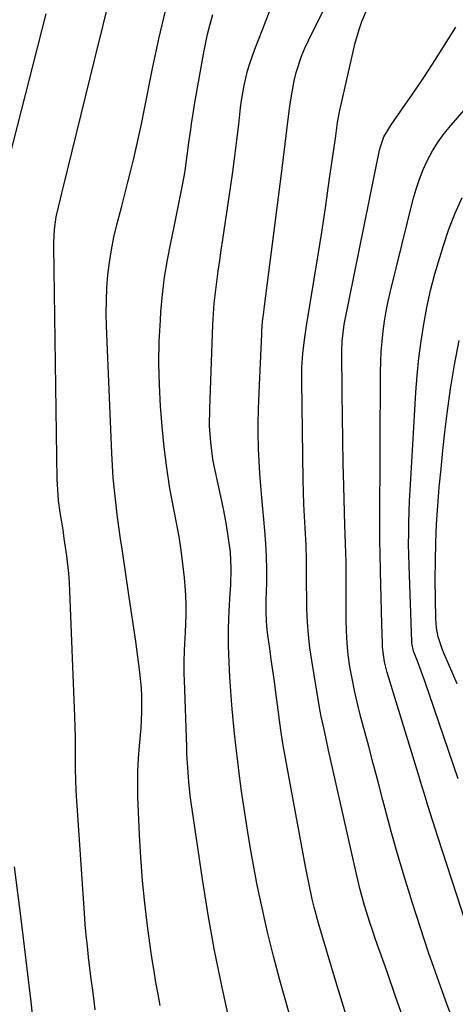
# Model space of a CAD drawing. Units: inches. Extents: x 1885692 to 1890408, y 469608 to 474967.
# Drawn here: x 1887582 to 1887697, y 473008 to 473267 of the extents above; entities that cross this region are included whole.
import ezdxf

# ---------------------------------------------------------------- set-up
doc = ezdxf.new("R2010")
doc.units = ezdxf.units.IN
doc.header["$MEASUREMENT"] = 0
doc.layers.add('7', color=7, linetype='Continuous')
doc.layers.add('8', color=7, linetype='Continuous')

msp = doc.modelspace()

# ---------------------------------------------------------------- linework, layer by layer
at = {"layer": '7', "color": 18}
for points in [[(1887668.29, 473003.85, 1968), (1887665.52, 473012.96, 1968), (1887661.29, 473027.01, 1968), (1887660.68, 473029.11, 1968), (1887659.56, 473033.34, 1968), (1887659.05, 473035.47, 1968), (1887658.12, 473039.76, 1968), (1887657.69, 473041.9, 1968), (1887657.28, 473044.06, 1968), (1887651.41, 473075.88, 1968), (1887650.75, 473079.89, 1968), (1887650.38, 473082.58, 1968), (1887650.03, 473085.27, 1968), (1887649.86, 473086.61, 1968), (1887649.45, 473089.84, 1968), (1887649.07, 473092.73, 1968), (1887648.67, 473095.63, 1968), (1887648.26, 473098.52, 1968), (1887647.84, 473101.41, 1968), (1887647.31, 473104.89, 1968), (1887647.05, 473107.19, 1968), (1887646.93, 473110.65, 1968), (1887646.95, 473114.12, 1968), (1887647.05, 473118.69, 1968), (1887647.07, 473122.13, 1968), (1887647, 473125.56, 1968), (1887646.82, 473128.99, 1968), (1887646.56, 473132.42, 1968), (1887645.77, 473140.98, 1968), (1887645.5, 473144.21, 1968), (1887645.26, 473147.43, 1968), (1887645.08, 473150.66, 1968), (1887644.93, 473153.89, 1968), (1887644.79, 473158.31, 1968), (1887644.77, 473160.36, 1968), (1887644.86, 473164.47, 1968), (1887644.96, 473166.52, 1968), (1887645.14, 473170.63, 1968), (1887645.23, 473172.68, 1968), (1887645.74, 473184.02, 1968), (1887645.78, 473184.86, 1968), (1887645.98, 473187.38, 1968), (1887646.26, 473189.89, 1968), (1887646.36, 473190.73, 1968), (1887651.03, 473226.92, 1968), (1887651.49, 473230.52, 1968), (1887651.94, 473234.12, 1968), (1887652.38, 473237.72, 1968), (1887652.82, 473241.32, 1968), (1887653.14, 473244.02, 1968), (1887653.46, 473246.26, 1968), (1887654.3, 473250.7, 1968), (1887654.84, 473252.9, 1968), (1887656.21, 473257.21, 1968), (1887657.07, 473259.3, 1968), (1887658.02, 473261.35, 1968), (1887664.97, 473275.32, 1968)], [(1887578.16, 473226.04, 1958), (1887589.01, 473268.33, 1958)], [(1887619.02, 473007.48, 1962), (1887618.45, 473010.49, 1962), (1887617.9, 473013.51, 1962), (1887617.39, 473016.53, 1962), (1887616.92, 473019.56, 1962), (1887616.49, 473022.59, 1962), (1887615.71, 473028.44, 1962), (1887615, 473034.41, 1962), (1887614.39, 473040.39, 1962), (1887613.94, 473046.39, 1962), (1887613.59, 473052.39, 1962), (1887613.16, 473062.37, 1962), (1887613.08, 473065.74, 1962), (1887613.1, 473069.1, 1962), (1887613.27, 473072.46, 1962), (1887613.54, 473075.81, 1962), (1887613.97, 473080.42, 1962), (1887614.19, 473084.64, 1962), (1887614.19, 473088.87, 1962), (1887614.1, 473090.98, 1962), (1887613.67, 473095.19, 1962), (1887613.13, 473099.17, 1962), (1887612.57, 473103.26, 1962), (1887611.99, 473107.34, 1962), (1887611.4, 473111.42, 1962), (1887610.79, 473115.5, 1962), (1887609.06, 473127.02, 1962), (1887608.59, 473130.23, 1962), (1887608.14, 473133.43, 1962), (1887607.72, 473136.63, 1962), (1887607.32, 473139.84, 1962), (1887606.96, 473143.06, 1962), (1887606.66, 473146.27, 1962), (1887606.44, 473149.5, 1962), (1887606.27, 473152.73, 1962), (1887604.88, 473186.14, 1962), (1887604.8, 473189.51, 1962), (1887604.83, 473192.88, 1962), (1887604.99, 473196.25, 1962), (1887605.24, 473199.61, 1962), (1887605.64, 473202.96, 1962), (1887606.15, 473206.29, 1962), (1887606.83, 473209.59, 1962), (1887607.61, 473212.87, 1962), (1887608.91, 473217.77, 1962), (1887609.72, 473220.89, 1962), (1887610.52, 473224.02, 1962), (1887611.29, 473227.15, 1962), (1887612.05, 473230.29, 1962), (1887612.78, 473233.43, 1962), (1887613.48, 473236.58, 1962), (1887614.15, 473239.74, 1962), (1887614.8, 473242.9, 1962), (1887616.99, 473253.95, 1962), (1887618.65, 473261.73, 1962), (1887620.47, 473269.47, 1962)], [(1887637.25, 473003.38, 1964), (1887635.21, 473012.66, 1964), (1887633.32, 473021.96, 1964), (1887631.66, 473031.31, 1964), (1887630.16, 473040.68, 1964), (1887627.18, 473060.87, 1964), (1887626.94, 473062.69, 1964), (1887626.54, 473066.33, 1964), (1887626.26, 473069.99, 1964), (1887626.06, 473073.65, 1964), (1887625.99, 473075.49, 1964), (1887625.37, 473093.08, 1964), (1887625.33, 473094.66, 1964), (1887625.32, 473097.82, 1964), (1887625.4, 473100.98, 1964), (1887625.63, 473105.71, 1964), (1887625.85, 473110.2, 1964), (1887625.87, 473112.75, 1964), (1887625.77, 473115.3, 1964), (1887625.6, 473117.84, 1964), (1887625.4, 473120.01, 1964), (1887625.01, 473123.63, 1964), (1887624.55, 473127.24, 1964), (1887623.97, 473130.83, 1964), (1887623.31, 473134.41, 1964), (1887622.58, 473138.05, 1964), (1887621.59, 473143.46, 1964), (1887620.74, 473148.88, 1964), (1887620.08, 473154.33, 1964), (1887619.55, 473159.8, 1964), (1887619.13, 473165.09, 1964), (1887618.81, 473170.76, 1964), (1887618.66, 473176.43, 1964), (1887618.77, 473182.1, 1964), (1887619.05, 473187.77, 1964), (1887619.21, 473189.94, 1964), (1887619.63, 473194.51, 1964), (1887620.18, 473199.07, 1964), (1887620.92, 473203.6, 1964), (1887621.79, 473208.11, 1964), (1887622.59, 473211.83, 1964), (1887623.14, 473214.46, 1964), (1887623.68, 473217.1, 1964), (1887624.2, 473219.75, 1964), (1887624.71, 473222.4, 1964), (1887625.37, 473226.02, 1964), (1887625.65, 473227.71, 1964), (1887626.13, 473231.1, 1964), (1887626.57, 473234.5, 1964), (1887627.05, 473237.89, 1964), (1887627.29, 473239.48, 1964), (1887627.66, 473241.98, 1964), (1887628.06, 473244.47, 1964), (1887628.48, 473246.95, 1964), (1887628.91, 473249.43, 1964), (1887630.4, 473257.74, 1964), (1887630.92, 473260.37, 1964), (1887631.49, 473263, 1964), (1887632.15, 473265.6, 1964), (1887632.87, 473268.19, 1964)], [(1887663.66, 472967.72, 1966), (1887650.55, 473014.12, 1966), (1887648.85, 473020.44, 1966), (1887647.26, 473026.78, 1966), (1887645.82, 473033.17, 1966), (1887644.48, 473039.58, 1966), (1887644.18, 473041.11, 1966), (1887643.13, 473046.78, 1966), (1887642.14, 473052.46, 1966), (1887641.26, 473058.15, 1966), (1887640.44, 473063.86, 1966), (1887639.9, 473067.87, 1966), (1887639.43, 473071.58, 1966), (1887638.98, 473075.3, 1966), (1887638.58, 473079.02, 1966), (1887638.2, 473082.74, 1966), (1887637.88, 473086.47, 1966), (1887637.59, 473090.21, 1966), (1887637.37, 473093.94, 1966), (1887637.19, 473097.68, 1966), (1887637.01, 473102.07, 1966), (1887636.96, 473104.37, 1966), (1887636.96, 473106.68, 1966), (1887637.16, 473111.28, 1966), (1887637.47, 473115.88, 1966), (1887637.58, 473118.06, 1966), (1887637.72, 473122.42, 1966), (1887637.48, 473126.76, 1966), (1887636.8, 473131.57, 1966), (1887636.25, 473134.86, 1966), (1887635.66, 473138.13, 1966), (1887634.99, 473141.39, 1966), (1887634.27, 473144.64, 1966), (1887633.31, 473148.97, 1966), (1887632.9, 473151.15, 1966), (1887632.32, 473155.55, 1966), (1887632.03, 473159.98, 1966), (1887632.05, 473164.42, 1966), (1887632.91, 473186.64, 1966), (1887633.06, 473189.45, 1966), (1887633.26, 473192.25, 1966), (1887633.55, 473195.05, 1966), (1887633.89, 473197.84, 1966), (1887634.28, 473200.63, 1966), (1887634.67, 473203.42, 1966), (1887635.08, 473206.2, 1966), (1887635.49, 473208.99, 1966), (1887637.52, 473222.59, 1966), (1887638.11, 473226.74, 1966), (1887638.67, 473230.9, 1966), (1887639.19, 473235.06, 1966), (1887639.68, 473239.22, 1966), (1887640.16, 473243.6, 1966), (1887640.42, 473245.57, 1966), (1887641.1, 473249.49, 1966), (1887642.02, 473253.37, 1966), (1887642.57, 473255.28, 1966), (1887643.89, 473259.04, 1966), (1887646, 473264.42, 1966), (1887647.81, 473268.95, 1966)], [(1887706.83, 472974.65, 1972), (1887694.23, 473008.66, 1972), (1887691.92, 473015.05, 1972), (1887689.67, 473021.46, 1972), (1887687.53, 473027.9, 1972), (1887685.45, 473034.37, 1972), (1887685.07, 473035.59, 1972), (1887683.27, 473041.47, 1972), (1887681.52, 473047.37, 1972), (1887679.86, 473053.29, 1972), (1887678.25, 473059.23, 1972), (1887677.65, 473061.51, 1972), (1887676.38, 473066.32, 1972), (1887675.11, 473071.13, 1972), (1887673.83, 473075.93, 1972), (1887672.55, 473080.74, 1972), (1887671.61, 473084.26, 1972), (1887670.84, 473087.31, 1972), (1887670.13, 473090.38, 1972), (1887669.52, 473093.47, 1972), (1887668.97, 473096.57, 1972), (1887668.54, 473099.69, 1972), (1887668.21, 473102.82, 1972), (1887668.03, 473105.96, 1972), (1887667.95, 473109.1, 1972), (1887667.93, 473123.78, 1972), (1887667.93, 473124.43, 1972), (1887667.91, 473126.39, 1972), (1887667.84, 473129, 1972), (1887667.64, 473133.85, 1972), (1887667.37, 473144.05, 1972), (1887667.22, 473150.17, 1972), (1887667.09, 473156.3, 1972), (1887666.99, 473162.42, 1972), (1887666.92, 473168.55, 1972), (1887666.81, 473179.61, 1972), (1887666.88, 473182.25, 1972), (1887667.46, 473186.6, 1972), (1887676.79, 473232.46, 1972), (1887677, 473233.36, 1972), (1887677.93, 473235.96, 1972), (1887679.78, 473239.16, 1972), (1887683.61, 473244.56, 1972), (1887686.03, 473248.03, 1972), (1887688.41, 473251.54, 1972), (1887690.72, 473255.09, 1972), (1887692.98, 473258.67, 1972), (1887696.81, 473264.83, 1972)], [(1887699.56, 473029.01, 1974), (1887692.09, 473051.82, 1974), (1887690.76, 473055.97, 1974), (1887689.47, 473060.13, 1974), (1887688.84, 473062.22, 1974), (1887687.56, 473066.39, 1974), (1887686.92, 473068.48, 1974), (1887678.76, 473095.06, 1974), (1887678.05, 473097.9, 1974), (1887677.54, 473101.77, 1974), (1887677.5, 473102.75, 1974), (1887677.36, 473107.81, 1974), (1887677.27, 473111.25, 1974), (1887677.18, 473114.69, 1974), (1887677.1, 473118.12, 1974), (1887677.02, 473121.56, 1974), (1887676.91, 473126.54, 1974), (1887676.85, 473129.39, 1974), (1887676.82, 473134.13, 1974), (1887677.03, 473174.17, 1974), (1887677.09, 473176.84, 1974), (1887677.21, 473179.52, 1974), (1887677.43, 473182.18, 1974), (1887677.71, 473184.85, 1974), (1887678.08, 473187.5, 1974), (1887678.52, 473190.14, 1974), (1887679.05, 473192.76, 1974), (1887679.64, 473195.37, 1974), (1887685.63, 473219.54, 1974), (1887686.38, 473222.2, 1974), (1887687.24, 473224.81, 1974), (1887688.27, 473227.36, 1974), (1887689.41, 473229.87, 1974), (1887690.72, 473232.29, 1974), (1887692.16, 473234.63, 1974), (1887693.77, 473236.85, 1974), (1887695.5, 473238.99, 1974), (1887712.73, 473258.67, 1974)], [(1887697.46, 473067.13, 1976), (1887688.69, 473092.83, 1976), (1887687.75, 473095.47, 1976), (1887686.75, 473098.09, 1976), (1887685.74, 473100.7, 1976), (1887685.3, 473102.76, 1976), (1887685.27, 473103.18, 1976), (1887684.54, 473123.19, 1976), (1887684.47, 473126.03, 1976), (1887684.42, 473128.87, 1976), (1887684.44, 473131.71, 1976), (1887684.48, 473134.55, 1976), (1887684.57, 473137.39, 1976), (1887684.67, 473140.23, 1976), (1887684.81, 473143.06, 1976), (1887684.96, 473145.9, 1976), (1887686.3, 473168.73, 1976), (1887686.64, 473173.24, 1976), (1887687.08, 473177.74, 1976), (1887687.68, 473182.22, 1976), (1887688.38, 473186.69, 1976), (1887689.23, 473191.12, 1976), (1887690.2, 473195.54, 1976), (1887691.34, 473199.91, 1976), (1887692.59, 473204.25, 1976), (1887693.56, 473207.39, 1976), (1887695.02, 473211.67, 1976), (1887696.63, 473215.89, 1976), (1887698.48, 473220.01, 1976)], [(1887697.2, 473092.08, 1978), (1887693.78, 473099.96, 1978), (1887693.32, 473101.07, 1978), (1887692.21, 473104.5, 1978), (1887691.75, 473106.86, 1978), (1887691.64, 473108.05, 1978), (1887691.58, 473109.25, 1978), (1887691.44, 473119.55, 1978), (1887691.45, 473124.41, 1978), (1887691.54, 473129.26, 1978), (1887691.77, 473134.11, 1978), (1887692.09, 473138.96, 1978), (1887692.5, 473143.79, 1978), (1887692.95, 473148.63, 1978), (1887693.45, 473153.46, 1978), (1887693.99, 473158.29, 1978), (1887694.58, 473163.24, 1978), (1887695.45, 473169.65, 1978), (1887696.46, 473176.04, 1978), (1887697.69, 473182.39, 1978)], [(1887585.81, 473001.19, 1958), (1887585.02, 473008.47, 1958), (1887584.19, 473015.75, 1958), (1887583.32, 473023.02, 1958), (1887582.41, 473030.29, 1958), (1887580.67, 473043.93, 1958)]]:
    msp.add_polyline3d(points, dxfattribs=at)
at = {"layer": '8', "color": 18}
for points in [[(1887683.24, 473003.42, 1970), (1887681, 473009.89, 1970), (1887678.74, 473016.35, 1970), (1887675.72, 473024.86, 1970), (1887674.96, 473027.07, 1970), (1887674.22, 473029.28, 1970), (1887672.84, 473033.75, 1970), (1887671.6, 473038.25, 1970), (1887671.04, 473040.51, 1970), (1887670.51, 473042.79, 1970), (1887663.36, 473074.67, 1970), (1887662.71, 473077.6, 1970), (1887662.05, 473080.53, 1970), (1887661.43, 473083.47, 1970), (1887661.15, 473084.95, 1970), (1887660.89, 473086.43, 1970), (1887658.91, 473098.22, 1970), (1887658.42, 473101.58, 1970), (1887658.03, 473104.95, 1970), (1887657.79, 473108.33, 1970), (1887657.65, 473111.72, 1970), (1887657.6, 473114.46, 1970), (1887657.55, 473118.51, 1970), (1887657.54, 473120.54, 1970), (1887657.53, 473124.6, 1970), (1887657.41, 473128.66, 1970), (1887657.18, 473133, 1970), (1887657.01, 473136.18, 1970), (1887656.87, 473139.36, 1970), (1887656.77, 473142.55, 1970), (1887656.69, 473145.73, 1970), (1887656.26, 473171.58, 1970), (1887656.31, 473175.27, 1970), (1887656.57, 473178.95, 1970), (1887657, 473182.62, 1970), (1887657.26, 473184.45, 1970), (1887657.54, 473186.28, 1970), (1887659.57, 473198.52, 1970), (1887660.61, 473204.98, 1970), (1887661.63, 473211.46, 1970), (1887662.6, 473217.94, 1970), (1887663.54, 473224.42, 1970), (1887665.04, 473235, 1970), (1887665.21, 473236.2, 1970), (1887665.73, 473239.78, 1970), (1887666.14, 473242.15, 1970), (1887666.38, 473243.33, 1970), (1887666.63, 473244.51, 1970), (1887670.37, 473260.66, 1970), (1887671.44, 473264.49, 1970), (1887672.12, 473266.35, 1970), (1887673.66, 473269.98, 1970)], [(1887601.93, 473006.35, 1960), (1887601.63, 473008.63, 1960), (1887601.25, 473011.52, 1960), (1887600.88, 473014.41, 1960), (1887600.52, 473017.3, 1960), (1887600.16, 473020.19, 1960), (1887599.84, 473023.09, 1960), (1887599.54, 473025.98, 1960), (1887599.29, 473028.88, 1960), (1887599.07, 473031.79, 1960), (1887597.06, 473061.29, 1960), (1887596.9, 473064.07, 1960), (1887596.79, 473066.84, 1960), (1887596.73, 473069.62, 1960), (1887596.72, 473072.4, 1960), (1887596.71, 473075.17, 1960), (1887596.69, 473077.95, 1960), (1887596.62, 473080.73, 1960), (1887596.53, 473083.51, 1960), (1887595.25, 473116.44, 1960), (1887595.12, 473118.77, 1960), (1887594.95, 473121.09, 1960), (1887594.44, 473125.73, 1960), (1887593.77, 473130.35, 1960), (1887593.43, 473132.58, 1960), (1887592.69, 473137.12, 1960), (1887592.25, 473140.33, 1960), (1887591.93, 473144.64, 1960), (1887591.9, 473145.72, 1960), (1887590.98, 473207.1, 1960), (1887590.99, 473208.22, 1960), (1887591.17, 473211.59, 1960), (1887591.66, 473214.92, 1960), (1887592.76, 473219.67, 1960), (1887593.11, 473221.13, 1960), (1887593.47, 473222.59, 1960), (1887602.95, 473261.17, 1960), (1887603.61, 473263.84, 1960), (1887604.28, 473266.51, 1960), (1887604.95, 473269.18, 1960)]]:
    msp.add_polyline3d(points, dxfattribs=at)

doc.saveas('drawing.dxf')
